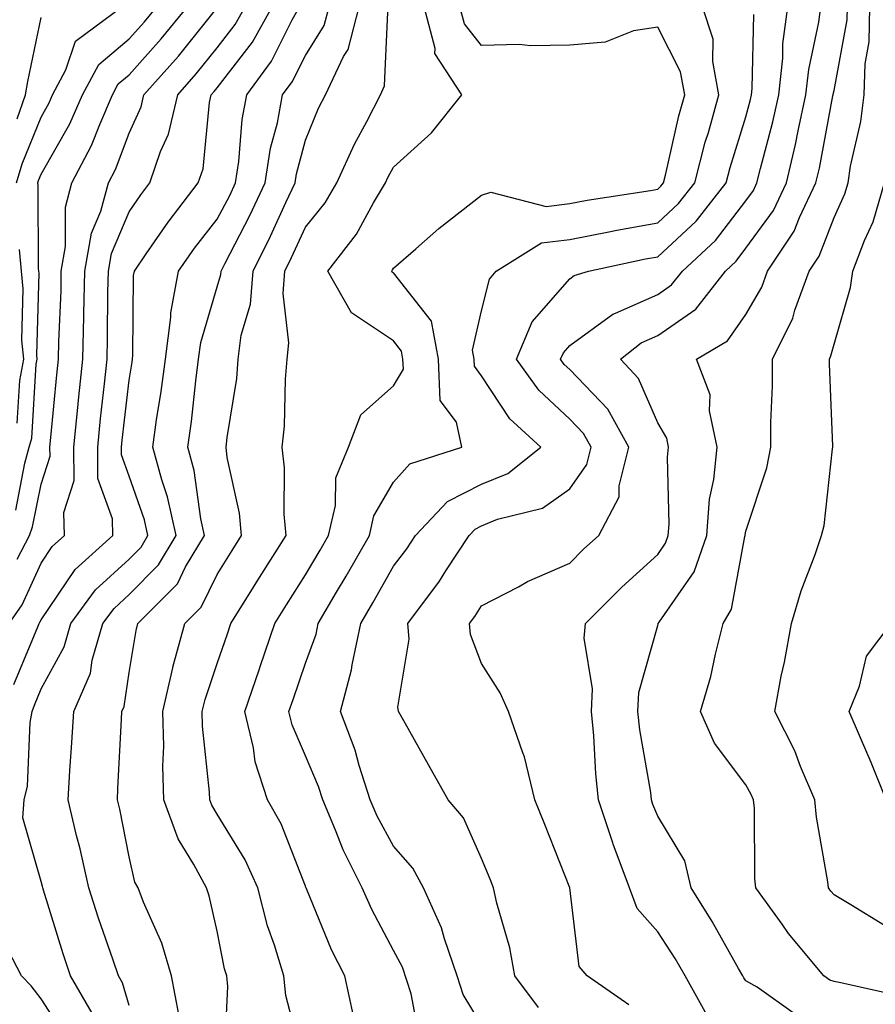
# Model space of a CAD drawing. Units: inches. Extents: x 1039763 to 1042403, y 7229258 to 7231898.
# Drawn here: x 1040896 to 1040993, y 7229719 to 7229830 of the extents above; entities that cross this region are included whole.
import ezdxf

# ---------------------------------------------------------------- set-up
doc = ezdxf.new("R2010")
doc.units = ezdxf.units.IN
doc.header["$MEASUREMENT"] = 0
doc.layers.add('Contour_10397229', color=7, linetype='Continuous', true_color=0x428a0b)

msp = doc.modelspace()

# ---------------------------------------------------------------- linework, layer by layer
at = {"layer": 'Contour_10397229'}
for points in [[(1040894.44, 7229761.92, 2964), (1040895.92, 7229764.05, 2964), (1040898.05, 7229768.78, 2964), (1040899.32, 7229770.65, 2964), (1040900.73, 7229771.92, 2964), (1040900.65, 7229774.53, 2964), (1040901.82, 7229778.16, 2964), (1040901.76, 7229781.92, 2964), (1040902.19, 7229786.05, 2964), (1040902.33, 7229787.64, 2964), (1040902.78, 7229791.92, 2964), (1040902.89, 7229796.77, 2964), (1040902.91, 7229797.06, 2964), (1040903.03, 7229801.92, 2964), (1040903.77, 7229806.21, 2964), (1040904.83, 7229808.7, 2964), (1040905.69, 7229811.92, 2964), (1040906.51, 7229813.46, 2964), (1040908.05, 7229817.56, 2964), (1040909.42, 7229820.55, 2964), (1040909.73, 7229821.92, 2964), (1040913.66, 7229826.31, 2964), (1040918.05, 7229831.79, 2964)], [(1040894.98, 7229754.99, 2963), (1040897.68, 7229761.55, 2963), (1040897.84, 7229761.92, 2963), (1040897.91, 7229762.06, 2963), (1040898.05, 7229762.34, 2963), (1040901.94, 7229768.04, 2963), (1040906.21, 7229771.92, 2963), (1040906.16, 7229773.8, 2963), (1040904.51, 7229778.38, 2963), (1040904.48, 7229781.92, 2963), (1040904.81, 7229785.17, 2963), (1040905.26, 7229789.14, 2963), (1040905.55, 7229791.92, 2963), (1040905.61, 7229794.35, 2963), (1040905.63, 7229799.51, 2963), (1040905.69, 7229801.92, 2963), (1040906.04, 7229803.93, 2963), (1040908.05, 7229808.65, 2963), (1040909.38, 7229810.58, 2963), (1040910.41, 7229811.92, 2963), (1040911.6, 7229815.47, 2963), (1040912.5, 7229817.46, 2963), (1040913.56, 7229821.92, 2963), (1040915.67, 7229824.3, 2963), (1040918.05, 7229827.26, 2963), (1040920.08, 7229829.89, 2963), (1040921.21, 7229831.92, 2963)], [(1040895.18, 7229774.8, 2966), (1040896.23, 7229780.1, 2966), (1040896.72, 7229781.92, 2966), (1040897, 7229782.97, 2966), (1040897.5, 7229791.37, 2966), (1040897.6, 7229791.92, 2966), (1040897.56, 7229792.41, 2966), (1040897.82, 7229801.69, 2966), (1040897.8, 7229801.92, 2966), (1040897.76, 7229802.2, 2966), (1040897.72, 7229811.59, 2966), (1040897.68, 7229811.92, 2966), (1040897.76, 7229812.2, 2966), (1040898.05, 7229812.92, 2966), (1040901.33, 7229818.64, 2966), (1040902.76, 7229821.92, 2966), (1040904.61, 7229825.37, 2966), (1040908.05, 7229828.26, 2966), (1040909.79, 7229830.19, 2966), (1040911.19, 7229831.92, 2966)], [(1040895.28, 7229811.92, 2967), (1040895.9, 7229814.08, 2967), (1040898.05, 7229819.4, 2967), (1040898.97, 7229821, 2967), (1040899.36, 7229821.92, 2967), (1040900.88, 7229824.75, 2967), (1040901.98, 7229827.99, 2967), (1040907.21, 7229831.92, 2967)], [(1040895.35, 7229769.21, 2965), (1040896.76, 7229771.92, 2965), (1040897.07, 7229772.9, 2965), (1040898.05, 7229777.74, 2965), (1040899.07, 7229780.91, 2965), (1040899.05, 7229781.92, 2965), (1040899.16, 7229783.03, 2965), (1040899.83, 7229790.14, 2965), (1040900.02, 7229791.92, 2965), (1040900.06, 7229793.93, 2965), (1040900.32, 7229799.66, 2965), (1040900.35, 7229801.92, 2965), (1040900.84, 7229804.71, 2965), (1040900.82, 7229809.16, 2965), (1040901.55, 7229811.92, 2965), (1040903.79, 7229816.17, 2965), (1040904.71, 7229818.57, 2965), (1040906.16, 7229821.92, 2965), (1040906.82, 7229823.16, 2965), (1040908.05, 7229824.2, 2965), (1040911.7, 7229828.27, 2965), (1040914.67, 7229831.92, 2965)], [(1040903.85, 7229717.71, 2962), (1040901.41, 7229721.92, 2962), (1040900.57, 7229724.44, 2962), (1040898.32, 7229731.65, 2962), (1040898.25, 7229731.92, 2962), (1040898.21, 7229732.08, 2962), (1040898.05, 7229732.66, 2962), (1040896, 7229739.87, 2962), (1040896.14, 7229741.92, 2962), (1040896.51, 7229743.47, 2962), (1040896.82, 7229750.69, 2962), (1040897.03, 7229751.92, 2962), (1040897.29, 7229752.67, 2962), (1040898.05, 7229754.5, 2962), (1040900.69, 7229759.28, 2962), (1040901.45, 7229761.92, 2962), (1040904.24, 7229765.73, 2962), (1040908.05, 7229769.23, 2962), (1040909.4, 7229770.58, 2962), (1040910.18, 7229771.92, 2962), (1040909.81, 7229773.67, 2962), (1040908.05, 7229778.66, 2962), (1040907.19, 7229781.06, 2962), (1040907.17, 7229781.92, 2962), (1040907.27, 7229782.71, 2962), (1040908.05, 7229789.53, 2962), (1040908.38, 7229791.59, 2962), (1040908.42, 7229791.92, 2962), (1040908.48, 7229792.36, 2962), (1040908.54, 7229801.42, 2962), (1040908.64, 7229801.92, 2962), (1040910, 7229803.87, 2962), (1040912.48, 7229807.48, 2962), (1040915.9, 7229811.92, 2962), (1040916.45, 7229813.52, 2962), (1040917.17, 7229821.03, 2962), (1040917.37, 7229821.92, 2962), (1040917.7, 7229822.28, 2962), (1040918.05, 7229822.73, 2962), (1040922.05, 7229827.91, 2962), (1040924.3, 7229831.92, 2962)], [(1040908.05, 7229718.56, 2961), (1040907.29, 7229721.16, 2961), (1040906.84, 7229721.92, 2961), (1040906.25, 7229723.73, 2961), (1040904.59, 7229728.47, 2961), (1040903.48, 7229731.92, 2961), (1040902.48, 7229736.36, 2961), (1040902.09, 7229737.87, 2961), (1040901.14, 7229741.92, 2961), (1040901.33, 7229745.2, 2961), (1040901.55, 7229748.42, 2961), (1040901.76, 7229751.92, 2961), (1040903.67, 7229756.3, 2961), (1040903.87, 7229757.75, 2961), (1040905.08, 7229761.92, 2961), (1040906.35, 7229763.63, 2961), (1040908.05, 7229765.2, 2961), (1040911.39, 7229768.57, 2961), (1040913.4, 7229771.92, 2961), (1040912.42, 7229776.3, 2961), (1040911.76, 7229778.22, 2961), (1040910.75, 7229781.92, 2961), (1040911.17, 7229785.05, 2961), (1040911.7, 7229788.27, 2961), (1040912.17, 7229791.92, 2961), (1040912.8, 7229796.68, 2961), (1040912.8, 7229797.16, 2961), (1040913.66, 7229801.92, 2961), (1040915.47, 7229804.51, 2961), (1040918.05, 7229807.81, 2961), (1040919.46, 7229810.51, 2961), (1040920.12, 7229811.92, 2961), (1040920.49, 7229814.37, 2961), (1040920.86, 7229819.11, 2961), (1040921.39, 7229821.92, 2961), (1040924.22, 7229825.75, 2961), (1040926.55, 7229830.42, 2961), (1040927.39, 7229831.92, 2961)], [(1040913.69, 7229717.55, 2960), (1040912.87, 7229721.92, 2960), (1040911.76, 7229725.63, 2960), (1040909.67, 7229730.3, 2960), (1040909.07, 7229731.92, 2960), (1040908.71, 7229732.58, 2960), (1040908.05, 7229735.45, 2960), (1040906.98, 7229740.84, 2960), (1040906.72, 7229741.92, 2960), (1040906.78, 7229743.18, 2960), (1040907.19, 7229751.05, 2960), (1040907.23, 7229751.92, 2960), (1040907.48, 7229752.49, 2960), (1040908.05, 7229756.36, 2960), (1040908.83, 7229761.14, 2960), (1040909.05, 7229761.92, 2960), (1040913.52, 7229766.44, 2960), (1040914.46, 7229768.34, 2960), (1040916.6, 7229771.92, 2960), (1040916.19, 7229773.79, 2960), (1040915.43, 7229779.29, 2960), (1040914.71, 7229781.92, 2960), (1040915.12, 7229784.86, 2960), (1040915.61, 7229789.47, 2960), (1040915.92, 7229791.92, 2960), (1040916.17, 7229793.8, 2960), (1040918.05, 7229800.13, 2960), (1040918.46, 7229801.51, 2960), (1040918.5, 7229801.92, 2960), (1040918.95, 7229802.82, 2960), (1040921.76, 7229808.22, 2960), (1040923.5, 7229811.92, 2960), (1040924.1, 7229815.86, 2960), (1040924.87, 7229818.75, 2960), (1040925.47, 7229821.92, 2960), (1040926.57, 7229823.4, 2960), (1040928.05, 7229826.39, 2960), (1040930.18, 7229829.79, 2960), (1040930.75, 7229831.92, 2960)], [(1040918.87, 7229712.74, 2959), (1040919.24, 7229720.73, 2959), (1040919.12, 7229721.92, 2959), (1040918.87, 7229722.75, 2959), (1040918.05, 7229727.02, 2959), (1040917.15, 7229731.02, 2959), (1040916.82, 7229731.92, 2959), (1040915.41, 7229734.57, 2959), (1040913.6, 7229737.47, 2959), (1040912, 7229741.92, 2959), (1040911.88, 7229745.75, 2959), (1040911.98, 7229747.99, 2959), (1040911.86, 7229751.92, 2959), (1040913.01, 7229756.88, 2959), (1040913.01, 7229756.95, 2959), (1040914.38, 7229761.92, 2959), (1040916.21, 7229763.77, 2959), (1040918.05, 7229767.49, 2959), (1040919.75, 7229770.22, 2959), (1040920.82, 7229771.92, 2959), (1040920.57, 7229774.45, 2959), (1040919.18, 7229780.78, 2959), (1040919.07, 7229781.92, 2959), (1040919.16, 7229783.04, 2959), (1040920.26, 7229789.72, 2959), (1040920.43, 7229791.92, 2959), (1040920.75, 7229794.63, 2959), (1040921.82, 7229798.15, 2959), (1040922.11, 7229801.92, 2959), (1040924.1, 7229805.88, 2959), (1040925.84, 7229809.71, 2959), (1040926.88, 7229811.92, 2959), (1040927.03, 7229812.94, 2959), (1040928.05, 7229816.77, 2959), (1040929.55, 7229820.41, 2959), (1040930.34, 7229821.92, 2959), (1040932.39, 7229826.27, 2959), (1040932.89, 7229827.07, 2959), (1040934.16, 7229831.92, 2959)], [(1040927.8, 7229712.17, 2958), (1040925.82, 7229719.69, 2958), (1040925.61, 7229721.92, 2958), (1040924.55, 7229725.43, 2958), (1040923.75, 7229727.62, 2958), (1040922.66, 7229731.92, 2958), (1040921.21, 7229735.09, 2958), (1040918.05, 7229740.29, 2958), (1040917.42, 7229741.3, 2958), (1040917.21, 7229741.92, 2958), (1040917.17, 7229742.8, 2958), (1040916.39, 7229750.27, 2958), (1040916.35, 7229751.92, 2958), (1040916.66, 7229753.3, 2958), (1040918.05, 7229757.4, 2958), (1040919.2, 7229760.76, 2958), (1040919.61, 7229761.92, 2958), (1040922.15, 7229766.03, 2958), (1040922.84, 7229767.13, 2958), (1040925.86, 7229771.92, 2958), (1040925.63, 7229774.33, 2958), (1040925.69, 7229779.57, 2958), (1040925.41, 7229781.92, 2958), (1040925.67, 7229784.31, 2958), (1040925.78, 7229789.65, 2958), (1040925.98, 7229791.92, 2958), (1040926.19, 7229793.77, 2958), (1040925.53, 7229799.39, 2958), (1040925.71, 7229801.92, 2958), (1040926.49, 7229803.47, 2958), (1040928.05, 7229806.89, 2958), (1040930.3, 7229809.66, 2958), (1040931.64, 7229811.92, 2958), (1040933.64, 7229816.33, 2958), (1040935.02, 7229818.88, 2958), (1040936.57, 7229821.92, 2958), (1040937.03, 7229822.93, 2958), (1040937.42, 7229831.3, 2958)], [(1040933.52, 7229717.39, 2957), (1040932.52, 7229721.92, 2957), (1040931.02, 7229724.9, 2957), (1040928.21, 7229731.75, 2957), (1040928.15, 7229731.92, 2957), (1040928.11, 7229731.98, 2957), (1040928.05, 7229732.13, 2957), (1040925.3, 7229739.17, 2957), (1040923.75, 7229741.92, 2957), (1040922.35, 7229746.23, 2957), (1040922.15, 7229747.82, 2957), (1040921.17, 7229751.92, 2957), (1040922.8, 7229756.67, 2957), (1040922.93, 7229757.05, 2957), (1040924.59, 7229761.92, 2957), (1040925.92, 7229764.06, 2957), (1040928.05, 7229767.44, 2957), (1040929.73, 7229770.24, 2957), (1040930.67, 7229771.92, 2957), (1040931.47, 7229775.33, 2957), (1040931.51, 7229778.47, 2957), (1040932.93, 7229781.92, 2957), (1040934.36, 7229785.62, 2957), (1040938.05, 7229788.88, 2957), (1040939.18, 7229790.79, 2957), (1040939.12, 7229791.92, 2957), (1040938.97, 7229792.84, 2957), (1040938.05, 7229793.99, 2957), (1040933.3, 7229797.17, 2957), (1040930.61, 7229801.92, 2957), (1040933.87, 7229806.09, 2957), (1040935.8, 7229809.67, 2957), (1040937.13, 7229811.92, 2957), (1040937.42, 7229812.55, 2957), (1040938.05, 7229813.71, 2957), (1040942.37, 7229817.61, 2957), (1040945.82, 7229821.92, 2957), (1040942.74, 7229826.61, 2957), (1040942.78, 7229827.19, 2957), (1040941.55, 7229831.92, 2957)], [(1040941, 7229714.87, 2956), (1040940.06, 7229719.91, 2956), (1040939.07, 7229722.93, 2956), (1040938.05, 7229724.83, 2956), (1040935.59, 7229729.45, 2956), (1040934.5, 7229731.92, 2956), (1040932.35, 7229736.22, 2956), (1040931.49, 7229738.48, 2956), (1040930.04, 7229741.92, 2956), (1040929.55, 7229743.42, 2956), (1040928.05, 7229746.91, 2956), (1040926.55, 7229750.42, 2956), (1040926.19, 7229751.92, 2956), (1040926.66, 7229753.31, 2956), (1040928.05, 7229757.42, 2956), (1040929.26, 7229760.71, 2956), (1040929.51, 7229761.92, 2956), (1040931.6, 7229765.48, 2956), (1040932.68, 7229767.28, 2956), (1040935.32, 7229771.92, 2956), (1040935.82, 7229774.15, 2956), (1040938.05, 7229777.98, 2956), (1040939.92, 7229780.04, 2956), (1040945.82, 7229781.92, 2956), (1040945.2, 7229784.77, 2956), (1040943.36, 7229787.24, 2956), (1040943.17, 7229791.92, 2956), (1040942.37, 7229796.25, 2956), (1040938.05, 7229801.71, 2956), (1040937.91, 7229801.79, 2956), (1040937.85, 7229801.92, 2956), (1040937.93, 7229802.04, 2956), (1040938.05, 7229802.25, 2956), (1040940.57, 7229804.44, 2956), (1040943.21, 7229806.75, 2956), (1040948.05, 7229810.54, 2956), (1040949.09, 7229810.88, 2956), (1040955.37, 7229809.25, 2956), (1040958.05, 7229809.59, 2956), (1040960.02, 7229809.96, 2956), (1040967.21, 7229811.08, 2956), (1040968.05, 7229811.23, 2956), (1040968.4, 7229811.56, 2956), (1040968.69, 7229811.92, 2956), (1040968.91, 7229812.79, 2956), (1040970.45, 7229819.52, 2956), (1040971.12, 7229821.92, 2956), (1040970.63, 7229824.51, 2956), (1040968.05, 7229829.58, 2956), (1040965.3, 7229829.17, 2956), (1040962.09, 7229827.88, 2956), (1040958.05, 7229827.55, 2956), (1040953.6, 7229827.47, 2956), (1040952.33, 7229827.64, 2956), (1040948.05, 7229827.53, 2956), (1040946.1, 7229829.96, 2956), (1040945.59, 7229831.92, 2956)], [(1040948.05, 7229716.38, 2955), (1040945.96, 7229719.83, 2955), (1040945.28, 7229721.92, 2955), (1040943.83, 7229726.13, 2955), (1040943.52, 7229727.4, 2955), (1040941.47, 7229731.92, 2955), (1040940.26, 7229734.14, 2955), (1040938.05, 7229736.64, 2955), (1040936.19, 7229740.06, 2955), (1040935.41, 7229741.92, 2955), (1040934.14, 7229745.82, 2955), (1040933.69, 7229747.55, 2955), (1040932.03, 7229751.92, 2955), (1040933.3, 7229756.66, 2955), (1040933.36, 7229757.24, 2955), (1040934.34, 7229761.92, 2955), (1040935.71, 7229764.25, 2955), (1040938.05, 7229768.44, 2955), (1040939.55, 7229770.41, 2955), (1040940.55, 7229771.92, 2955), (1040944.18, 7229775.78, 2955), (1040948.05, 7229777.72, 2955), (1040951.04, 7229778.94, 2955), (1040954.79, 7229781.92, 2955), (1040951.27, 7229785.14, 2955), (1040948.05, 7229790.02, 2955), (1040947.25, 7229791.11, 2955), (1040947.21, 7229791.92, 2955), (1040947.01, 7229792.96, 2955), (1040948.05, 7229797.39, 2955), (1040948.95, 7229801.01, 2955), (1040949.69, 7229801.92, 2955), (1040954.85, 7229805.11, 2955), (1040958.05, 7229805.51, 2955), (1040962.48, 7229806.36, 2955), (1040963.42, 7229806.56, 2955), (1040968.05, 7229807.39, 2955), (1040970.39, 7229809.58, 2955), (1040972.25, 7229811.92, 2955), (1040973.44, 7229816.53, 2955), (1040973.79, 7229817.66, 2955), (1040974.98, 7229821.92, 2955), (1040974.28, 7229825.7, 2955), (1040974.34, 7229828.22, 2955), (1040973.13, 7229831.92, 2955)], [(1040964.77, 7229718.65, 2953), (1040960.02, 7229721.92, 2953), (1040959.14, 7229723, 2953), (1040958.07, 7229731.91, 2953), (1040958.05, 7229731.92, 2953), (1040958.05, 7229731.94, 2953), (1040955.22, 7229739.1, 2953), (1040954.09, 7229741.92, 2953), (1040952.93, 7229746.8, 2953), (1040952.74, 7229747.23, 2953), (1040951.1, 7229751.92, 2953), (1040950.16, 7229754.04, 2953), (1040948.05, 7229757.39, 2953), (1040946.8, 7229760.66, 2953), (1040946.68, 7229761.92, 2953), (1040947.27, 7229762.7, 2953), (1040948.05, 7229763.93, 2953), (1040952.23, 7229766.1, 2953), (1040953.28, 7229766.69, 2953), (1040958.05, 7229768.78, 2953), (1040959.61, 7229770.35, 2953), (1040961.35, 7229771.92, 2953), (1040963.67, 7229776.29, 2953), (1040963.66, 7229777.53, 2953), (1040964.75, 7229781.92, 2953), (1040962.37, 7229786.24, 2953), (1040958.05, 7229790.75, 2953), (1040957.44, 7229791.31, 2953), (1040957.01, 7229791.92, 2953), (1040957.33, 7229792.65, 2953), (1040958.05, 7229793.49, 2953), (1040962.93, 7229797.03, 2953), (1040963.26, 7229797.13, 2953), (1040968.05, 7229799.25, 2953), (1040969.61, 7229800.35, 2953), (1040970.84, 7229801.92, 2953), (1040974.59, 7229805.38, 2953), (1040978.05, 7229809.9, 2953), (1040978.91, 7229811.07, 2953), (1040979.3, 7229811.92, 2953), (1040979.69, 7229813.57, 2953), (1040981.12, 7229818.86, 2953), (1040981.78, 7229821.92, 2953), (1040982.23, 7229826.09, 2953), (1040982.25, 7229827.71, 2953), (1040982.8, 7229831.92, 2953)], [(1040973.62, 7229717.5, 2952), (1040971.16, 7229721.92, 2952), (1040970.02, 7229723.89, 2952), (1040968.05, 7229726.92, 2952), (1040965.71, 7229729.57, 2952), (1040964.85, 7229731.92, 2952), (1040962.99, 7229736.87, 2952), (1040962.95, 7229737.02, 2952), (1040961.33, 7229741.92, 2952), (1040961, 7229744.86, 2952), (1040960.78, 7229749.18, 2952), (1040960.51, 7229751.92, 2952), (1040960.63, 7229754.51, 2952), (1040959.71, 7229760.25, 2952), (1040959.85, 7229761.92, 2952), (1040963.95, 7229766.03, 2952), (1040968.05, 7229769.77, 2952), (1040968.93, 7229771.04, 2952), (1040969.24, 7229771.92, 2952), (1040969.34, 7229773.21, 2952), (1040969.16, 7229780.8, 2952), (1040969.28, 7229781.92, 2952), (1040969.09, 7229782.95, 2952), (1040968.05, 7229784.71, 2952), (1040965.86, 7229789.73, 2952), (1040963.81, 7229791.92, 2952), (1040966.17, 7229793.79, 2952), (1040968.05, 7229794.62, 2952), (1040972.35, 7229797.61, 2952), (1040975.73, 7229801.92, 2952), (1040976.94, 7229803.04, 2952), (1040978.05, 7229804.51, 2952), (1040981.17, 7229808.8, 2952), (1040982.66, 7229811.92, 2952), (1040983.67, 7229816.29, 2952), (1040983.97, 7229817.85, 2952), (1040984.87, 7229821.92, 2952), (1040985.18, 7229824.8, 2952), (1040986.31, 7229830.18, 2952), (1040986.55, 7229831.92, 2952)], [(1040983.67, 7229717.55, 2951), (1040979.32, 7229720.66, 2951), (1040978.05, 7229721.39, 2951), (1040977.82, 7229721.7, 2951), (1040977.7, 7229721.92, 2951), (1040977.21, 7229722.76, 2951), (1040974.24, 7229728.11, 2951), (1040971.84, 7229731.92, 2951), (1040971.12, 7229734.99, 2951), (1040968.05, 7229740.07, 2951), (1040967.5, 7229741.38, 2951), (1040967.33, 7229741.92, 2951), (1040967.25, 7229742.73, 2951), (1040966, 7229749.87, 2951), (1040965.78, 7229751.92, 2951), (1040965.88, 7229754.08, 2951), (1040968.05, 7229761.71, 2951), (1040968.11, 7229761.86, 2951), (1040968.11, 7229761.92, 2951), (1040968.21, 7229762.09, 2951), (1040972.17, 7229767.8, 2951), (1040973.6, 7229771.92, 2951), (1040973.93, 7229776.03, 2951), (1040974.4, 7229778.26, 2951), (1040974.77, 7229781.92, 2951), (1040973.93, 7229786.04, 2951), (1040974.01, 7229787.88, 2951), (1040972.44, 7229791.92, 2951), (1040975.96, 7229794.01, 2951), (1040978.05, 7229796.99, 2951), (1040979.85, 7229800.11, 2951), (1040980.51, 7229801.92, 2951), (1040983.54, 7229806.43, 2951), (1040984.14, 7229808.01, 2951), (1040986, 7229811.92, 2951), (1040986.39, 7229813.58, 2951), (1040987.93, 7229821.8, 2951), (1040987.95, 7229821.92, 2951), (1040987.97, 7229822.01, 2951), (1040988.05, 7229822.41, 2951), (1040989.53, 7229830.44, 2951), (1040989.57, 7229831.92, 2951)], [(1040995.73, 7229719.59, 2950), (1040988.81, 7229721.15, 2950), (1040988.05, 7229721.3, 2950), (1040987.58, 7229721.44, 2950), (1040986.9, 7229721.92, 2950), (1040982.89, 7229726.76, 2950), (1040982.15, 7229727.82, 2950), (1040979.16, 7229731.92, 2950), (1040979.07, 7229732.94, 2950), (1040979.01, 7229740.97, 2950), (1040978.93, 7229741.92, 2950), (1040978.66, 7229742.53, 2950), (1040978.05, 7229743.63, 2950), (1040974.48, 7229748.35, 2950), (1040972.89, 7229751.92, 2950), (1040974.07, 7229755.89, 2950), (1040974.59, 7229758.46, 2950), (1040975.47, 7229761.92, 2950), (1040976.43, 7229763.54, 2950), (1040977.91, 7229771.78, 2950), (1040977.95, 7229771.92, 2950), (1040977.97, 7229772, 2950), (1040978.05, 7229772.41, 2950), (1040980.41, 7229779.57, 2950), (1040980.88, 7229781.92, 2950), (1040980.88, 7229784.74, 2950), (1040981.06, 7229788.91, 2950), (1040981.06, 7229791.92, 2950), (1040983.38, 7229796.59, 2950), (1040983.62, 7229797.5, 2950), (1040985.24, 7229801.92, 2950), (1040986.37, 7229803.6, 2950), (1040988.05, 7229807.98, 2950), (1040989.28, 7229810.69, 2950), (1040989.65, 7229811.92, 2950), (1040989.94, 7229813.81, 2950), (1040991.08, 7229818.89, 2950), (1040991.47, 7229821.92, 2950), (1040991.57, 7229825.45, 2950), (1040992.03, 7229827.94, 2950), (1040992.11, 7229831.92, 2950)], [(1040895.35, 7229819.21, 2968), (1040896.27, 7229821.92, 2968), (1040896.55, 7229823.42, 2968), (1040898.05, 7229830.7, 2968)], [(1040954.5, 7229718.36, 2954), (1040951.82, 7229721.92, 2954), (1040951.25, 7229725.11, 2954), (1040949.77, 7229730.19, 2954), (1040949.4, 7229731.92, 2954), (1040949.03, 7229732.89, 2954), (1040948.05, 7229735.27, 2954), (1040946, 7229739.87, 2954), (1040944.26, 7229741.92, 2954), (1040942.03, 7229745.9, 2954), (1040939.38, 7229750.6, 2954), (1040938.62, 7229751.92, 2954), (1040938.56, 7229752.42, 2954), (1040939.83, 7229760.15, 2954), (1040939.67, 7229761.92, 2954), (1040943.26, 7229766.71, 2954), (1040944.01, 7229767.89, 2954), (1040946.66, 7229771.92, 2954), (1040947.33, 7229772.63, 2954), (1040948.05, 7229772.99, 2954), (1040949.87, 7229773.75, 2954), (1040954.96, 7229775.01, 2954), (1040958.05, 7229777.22, 2954), (1040960, 7229779.98, 2954), (1040960.47, 7229781.92, 2954), (1040959.61, 7229783.48, 2954), (1040958.05, 7229785.12, 2954), (1040954.53, 7229788.4, 2954), (1040952.01, 7229791.92, 2954), (1040953.81, 7229796.16, 2954), (1040958.05, 7229801.05, 2954), (1040958.56, 7229801.41, 2954), (1040960.18, 7229801.92, 2954), (1040966.66, 7229803.31, 2954), (1040968.05, 7229803.55, 2954), (1040972.39, 7229807.59, 2954), (1040975.82, 7229811.92, 2954), (1040976.27, 7229813.69, 2954), (1040978.05, 7229819.44, 2954), (1040978.58, 7229821.39, 2954), (1040978.69, 7229821.92, 2954), (1040978.75, 7229822.63, 2954), (1040978.95, 7229831.03, 2954)], [(1040993.77, 7229727.64, 2949), (1040989.96, 7229730, 2949), (1040988.05, 7229731.12, 2949), (1040987.68, 7229731.56, 2949), (1040987.42, 7229731.92, 2949), (1040987.35, 7229732.62, 2949), (1040986.06, 7229739.93, 2949), (1040985.88, 7229741.92, 2949), (1040984.26, 7229745.7, 2949), (1040983.6, 7229747.47, 2949), (1040981.33, 7229751.92, 2949), (1040982.07, 7229755.95, 2949), (1040982.42, 7229757.55, 2949), (1040983.21, 7229761.92, 2949), (1040984.34, 7229765.62, 2949), (1040985.9, 7229769.77, 2949), (1040986.64, 7229771.92, 2949), (1040986.92, 7229773.05, 2949), (1040987.89, 7229781.75, 2949), (1040987.91, 7229781.92, 2949), (1040987.91, 7229782.06, 2949), (1040987.52, 7229791.38, 2949), (1040987.52, 7229791.92, 2949), (1040987.7, 7229792.28, 2949), (1040988.05, 7229793.62, 2949), (1040989.91, 7229800.07, 2949), (1040990.2, 7229801.92, 2949), (1040991.51, 7229805.39, 2949), (1040992.48, 7229807.5, 2949), (1040993.79, 7229811.92, 2949)], [(1040895.34, 7229784.64, 2967), (1040895.63, 7229789.49, 2967), (1040896.08, 7229791.92, 2967), (1040895.88, 7229794.08, 2967), (1040896.04, 7229799.92, 2967), (1040895.82, 7229801.92, 2967), (1040895.59, 7229804.38, 2967)], [(1040993.97, 7229741.92, 2948), (1040992.27, 7229746.14, 2948), (1040991.04, 7229748.93, 2948), (1040989.77, 7229751.92, 2948), (1040990.96, 7229754.83, 2948), (1040991.74, 7229758.23, 2948), (1040994.53, 7229761.92, 2948)], [(1040900.98, 7229714.84, 2963), (1040898.05, 7229719.32, 2963), (1040896.92, 7229720.8, 2963), (1040895.84, 7229721.92, 2963), (1040893.32, 7229726.66, 2963)]]:
    msp.add_polyline3d(points, dxfattribs=at)

doc.saveas('drawing.dxf')
